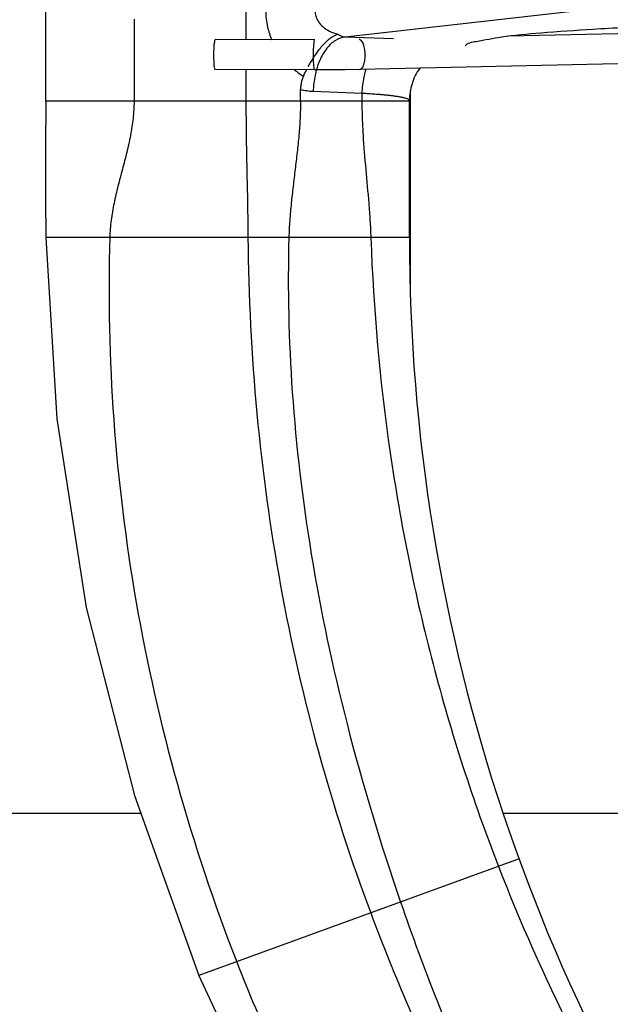
# Model space of a CAD drawing. Extents: x -9.2 to 3.5, y -6.7 to 5.8.
# Drawn here: x -7.7 to -7.1, y -2.9 to -1.8 of the extents above; entities that cross this region are included whole.
import ezdxf

# ---------------------------------------------------------------- set-up
doc = ezdxf.new("R2010")
doc.units = 0
doc.header["$LTSCALE"] = 0.4
doc.header["$MEASUREMENT"] = 0
doc.layers.get('0').update_dxf_attribs({"linetype": 'CONTINUOUS'})
doc.layers.get('DEFPOINTS').update_dxf_attribs({"linetype": 'CONTINUOUS'})
doc.layers.add('DIM', color=2, linetype='CONTINUOUS')
doc.layers.add('HATCH', color=4, linetype='CONTINUOUS')
doc.styles.get("Standard").update_dxf_attribs({"font": 'arial.ttf', "height": 0.125})
doc.dimstyles.get("Standard").update_dxf_attribs({"dimtxt": 0.125, "dimasz": 0.18, "dimexe": 0.18, "dimexo": 0.125, "dimgap": 0.09, "dimtad": 0, "dimtih": 1, "dimtoh": 1, "dimdec": 3, "dimzin": 0, "dimdsep": 46, "dimlunit": 4, "dimtxsty": 'Standard', "dimcen": 0.09, "dimadec": 0, "dimazin": 0, "dimtfac": 1, "dimtdec": 3, "dimtofl": 0, "dimtmove": 0, "dimatfit": 3, "dimfxl": 1, "dimfrac": 2, "dimtolj": 1, "dimtzin": 0, "dimarcsym": 0})

# ---------------------------------------------------------------- blocks, each defined once
blk = doc.blocks.new('*D0')
at = {"layer": 'DEFPOINTS', "color": 0, "transparency": 16777216}
for p in [(-5.3897, 0.0682), (-5.3897, -2.1449), (-7.9286, -2.1458)]:
    blk.add_point(p, dxfattribs=at)
at = {"layer": 'DIM', "color": 0, "lineweight": -2, "transparency": 16777216}
for p, q in [((-7.9286, -2.0558), (-7.9286, 0.1582)), ((-5.3897, -2.0549), (-5.3897, 0.1582)), ((-7.7486, 0.0682), (-5.5697, 0.0682)), ((-5.3897, 0.0682), (-5.1104, 0.0682))]:
    blk.add_line(p, q, dxfattribs=at)
at = {"layer": 'DIM', "color": 0, "transparency": 16777216}
for points in [[(-7.7486, 0.0982), (-7.7486, 0.0382), (-7.9286, 0.0682)], [(-5.5697, 0.0982), (-5.5697, 0.0382), (-5.3897, 0.0682)]]:
    blk.add_solid(points, dxfattribs=at)
at = {"layer": 'DIM', "color": 0, "transparency": 16777216, "insert": (-4.2863, 0.0682), "char_height": 0.125, "attachment_point": 5}
blk.add_mtext('\\A1;\\P2-5/8" (67 mm) dia.\\PHole in Ceiling', dxfattribs=at)
blk = doc.blocks.new('new block')
at = {"color": 7, "linetype": 'Continuous'}
for p, q in [((2.1216, 11.1169), (2.1216, 11.8152)), ((2.562, 11.3169), (2.562, 11.2523)), ((3.5665, 11.269), (3.1386, 11.2596)), ((2.7136, 11.2516), (2.4946, 11.2526)), ((2.7133, 11.1856), (2.4943, 11.1866)), ((2.562, 11.1863), (2.562, 11.1169)), ((3.5286, 11.2022), (2.8123, 11.1864)), ((2.682, 11.1169), (2.682, 11.1422)), ((2.9215, 10.8169), (2.9215, 11.1181))]:
    blk.add_line(p, q, dxfattribs=at)
at = {"color": 9, "linetype": 'Continuous'}
for p, q in [((3.2798, 11.3139), (2.7799, 11.2577)), ((2.3158, 11.2969), (2.3158, 11.1169)), ((2.8869, 11.2537), (2.7799, 11.2577)), ((2.8171, 11.1339), (2.71, 11.1379)), ((2.8171, 11.1339), (2.8171, 11.1169)), ((2.9215, 11.1169), (2.1216, 11.1169)), ((2.9215, 10.8169), (2.1215, 10.8169)), ((3.1628, 9.4488), (2.458, 9.1923))]:
    blk.add_line(p, q, dxfattribs=at)
at = {"color": 7, "linetype": 'Continuous'}
for points in [[(2.8123, 11.1864), (2.7802, 11.1859), (2.747, 11.1856), (2.7133, 11.1856)], [(2.1216, 11.1169), (2.1212, 11.0118), (2.1209, 10.9027), (2.1215, 10.8169)], [(2.1215, 10.8169), (2.1457, 10.4179), (2.2108, 10.0023), (2.3166, 9.5885), (2.458, 9.1923)], [(2.458, 9.1923), (2.6658, 8.745), (2.9091, 8.3351), (3.1679, 7.9883)]]:
    blk.add_lwpolyline(points, dxfattribs=at)
blk.add_arc((6.9215, 10.8169), 4, 180, 216.9786, dxfattribs=at)
at = {"color": 9, "linetype": 'Continuous'}
for points, start_tangent, end_tangent in [([(2.6055, 11.3164), (2.6096, 11.2799), (2.6188, 11.2518)], (0.00029, -1), (0.394069, -0.919081)), ([(2.7143, 11.3164), (2.7158, 11.3035), (2.7216, 11.2913), (2.7317, 11.2802), (2.746, 11.2708), (2.7641, 11.264)], (-0.039403, -0.999223), (0.965245, -0.261346)), ([(2.7106, 11.2169), (2.7108, 11.2297), (2.7115, 11.2407), (2.7124, 11.2484), (2.7135, 11.2516), (2.7136, 11.2515)], (0, 1), (0.836202, -0.548421)), ([(2.7799, 11.2577), (2.7589, 11.2506), (2.7398, 11.2331), (2.7244, 11.2067), (2.7171, 11.1858)], (-0.997346, -0.072806), (-0.268381, -0.963313)), ([(2.7799, 11.2577), (2.7717, 11.2596), (2.7641, 11.264)], (-0.997338, 0.072917), (-0.796212, 0.605017)), ([(2.8243, 11.2178), (2.8233, 11.2306), (2.8206, 11.2416), (2.8164, 11.2493), (2.8115, 11.2524), (2.8108, 11.2524)], (0, 1), (-0.997208, -0.074669)), ([(2.7134, 11.1857), (2.7124, 11.1875), (2.7115, 11.1941), (2.7108, 11.2044), (2.7106, 11.2169)], (-0.836202, 0.548421), (0, 1)), ([(2.8123, 11.1865), (2.8164, 11.1884), (2.8206, 11.195), (2.8233, 11.2054), (2.8243, 11.2178)], (0.997208, 0.074669), (0, 1)), ([(2.669, 11.1855), (2.6884, 11.1716)], (0.772505, -0.635008), (0.846007, -0.533172)), ([(2.7167, 11.1846), (2.7142, 11.174), (2.71, 11.1379)], (-0.261079, -0.965317), (-0.024798, -0.999692)), ([(2.7171, 11.1858), (2.7167, 11.1846)], (-0.268381, -0.963313), (-0.261079, -0.965317)), ([(2.8243, 11.1827), (2.8212, 11.17), (2.8171, 11.1339)], (-0.273101, -0.961985), (-0.024798, -0.999692)), ([(2.8256, 11.187), (2.8243, 11.1827)], (-0.298501, -0.954409), (-0.273101, -0.961985)), ([(2.71, 11.1379), (2.6958, 11.1392), (2.682, 11.1422)], (-0.999305, 0.037286), (-0.965042, 0.262096)), ([(2.9173, 11.1216), (2.9121, 11.1234), (2.9052, 11.125), (2.8974, 11.1264), (2.8893, 11.1276), (2.8811, 11.1287), (2.8729, 11.1296), (2.8648, 11.1304), (2.8569, 11.1311), (2.8493, 11.1317), (2.8421, 11.1323), (2.8353, 11.1327), (2.8289, 11.1332), (2.8228, 11.1335), (2.8171, 11.1339)], (-0.930453, 0.366412), (-0.998472, 0.055262)), ([(2.9215, 11.1181), (2.9205, 11.1199), (2.9173, 11.1216)], (-0.000057, 1), (-0.930453, 0.366412)), ([(2.3158, 11.1169), (2.3152, 11.0978), (2.3136, 11.0789), (2.3111, 11.0601), (2.3079, 11.0413), (2.2997, 11.004), (2.2902, 10.9668), (2.2805, 10.9296), (2.2719, 10.8923), (2.2684, 10.8735), (2.2655, 10.8547), (2.2634, 10.8359), (2.2624, 10.8169)], (0, -1), (-0.028378, -0.999597)), ([(2.8171, 11.1169), (2.8178, 11.0792), (2.8196, 11.0416), (2.8255, 10.9668), (2.8321, 10.892), (2.8348, 10.8545), (2.8367, 10.8169)], (0, -1), (0.035841, -0.999357)), ([(2.2624, 10.8169), (2.2712, 10.4159), (2.3207, 10.0131), (2.4111, 9.6137), (2.5416, 9.2227)], (-0.028378, -0.999597), (0.362952, -0.931808)), ([(2.8367, 10.8169), (2.8794, 10.3424), (2.9737, 9.8773), (3.1175, 9.4323)], (0.035841, -0.999357), (0.36145, -0.932392)), ([(3.1175, 9.4323), (3.2777, 9.0721), (3.4744, 8.7241), (3.7051, 8.3931)], (0.36145, -0.932392), (0.609211, -0.793008)), ([(2.5416, 9.2227), (2.7228, 8.8235), (2.9577, 8.4257), (3.2406, 8.0431)], (0.362952, -0.931808), (0.633436, -0.773795))]:
    blk.add_spline(points, degree=3, dxfattribs=dict(at, start_tangent=start_tangent, end_tangent=end_tangent))
at = {"color": 7, "linetype": 'Continuous'}
for points, start_tangent, end_tangent in [([(3.0445, 11.2383), (3.0681, 11.2484), (3.124, 11.2581), (3.2107, 11.2672), (3.3255, 11.2754), (3.465, 11.2824), (3.6252, 11.2881), (3.8015, 11.2923), (3.9888, 11.2949), (4.1816, 11.2957), (4.3743, 11.2949), (4.5616, 11.2923), (4.7379, 11.2881), (4.8981, 11.2824), (5.0376, 11.2754), (5.1524, 11.2672), (5.239, 11.2581), (5.295, 11.2484), (5.3186, 11.2383)], (0.573576, 0.819152), (0.573576, -0.819152)), ([(2.4915, 11.2179), (2.4918, 11.2307), (2.4924, 11.2417), (2.4933, 11.2494), (2.4944, 11.2526), (2.4945, 11.2526)], (0, 1), (0.836157, -0.54849)), ([(2.6992, 11.193), (2.7035, 11.2006), (2.7199, 11.2259), (2.7363, 11.2455), (2.7513, 11.2581), (2.7641, 11.2639)], (0.478963, 0.877835), (0.973149, 0.230176)), ([(2.4943, 11.1867), (2.4933, 11.1885), (2.4924, 11.1951), (2.4918, 11.2054), (2.4915, 11.2179)], (-0.836157, 0.54849), (0, 1)), ([(2.6884, 11.1716), (2.6955, 11.1859)], (0.423018, 0.906121), (0.459699, 0.888075)), ([(2.945, 11.1894), (2.9444, 11.1887), (2.9274, 11.1552), (2.9215, 11.1181)], (-0.593176, -0.805073), (0, -1)), ([(2.6884, 11.1716), (2.6849, 11.1622), (2.6827, 11.1525), (2.682, 11.1422)], (-0.423018, -0.906121), (0.000063, -1)), ([(2.562, 11.1169), (2.5625, 11.0417), (2.5639, 10.9668), (2.5654, 10.8919), (2.5664, 10.8169)], (0, -1), (0.008269, -0.999966)), ([(2.682, 11.1169), (2.681, 11.0792), (2.6784, 11.0417), (2.6746, 11.0042), (2.6702, 10.9668), (2.6657, 10.9294), (2.6616, 10.8919), (2.6583, 10.8544), (2.6564, 10.8169)], (0, -1), (-0.027551, -0.99962)), ([(2.5664, 10.8169), (2.5861, 10.429), (2.6382, 10.05), (2.7221, 9.6828), (2.8365, 9.33)], (0.008269, -0.999966), (0.351095, -0.93634)), ([(2.6564, 10.8169), (2.6639, 10.4764), (2.7058, 10.1199), (2.7844, 9.7463), (2.9022, 9.354)], (-0.027551, -0.99962), (0.325365, -0.945588)), ([(2.9022, 9.354), (3.073, 8.9239), (3.2678, 8.5497), (3.4842, 8.2266)], (0.325365, -0.945588), (0.603893, -0.797066)), ([(2.8365, 9.33), (3.014, 8.9185), (3.223, 8.5441), (3.4602, 8.2086)], (0.351095, -0.93634), (0.621217, -0.783639))]:
    blk.add_spline(points, degree=3, dxfattribs=dict(at, start_tangent=start_tangent, end_tangent=end_tangent))

msp = doc.modelspace()

# ---------------------------------------------------------------- hatches: boundary and pattern name
at = {"layer": 'HATCH'}
h = msp.add_hatch(dxfattribs=at)
h.set_pattern_fill('ANSI31', color=256, scale=0.2, angle=90, style=0)
h.set_pattern_definition([(135, (-9.173854, -5.21625), (-0.01767767, -0.01767767), [])])
h.paths.add_polyline_path([(-7.759148, -2.550897, -0.41421356), (-7.853148, -2.644897), (-8.256818, -2.644897), (-8.256818, -2.674897), (-7.853148, -2.674897, 0.41421356), (-7.729148, -2.550897), (-7.729148, -1.907153), (-7.755185, -1.907153), (-7.759148, -1.911257)])
h.paths.add_polyline_path([(-7.759148, -1.856659), (-7.773538, -1.894146), (-7.745531, -1.904897), (-7.729148, -1.862219), (-7.729148, -1.794897), (-7.759148, -1.794897)])
h.paths.add_polyline_path([(-5.589148, -1.945637), (-5.573058, -1.987553), (-5.545051, -1.976802), (-5.559148, -1.940077), (-5.559148, -1.794897), (-5.587601, -1.794897), (-5.589148, -1.796499)])
h.paths.add_polyline_path([(-5.589148, -2.550897, 0.41421356), (-5.465148, -2.674897), (-5.049148, -2.674897), (-5.049148, -2.644897), (-5.465148, -2.644897, -0.41421356), (-5.559148, -2.550897), (-5.559148, -1.991387), (-5.589148, -1.991387)])

# ---------------------------------------------------------------- linework, layer by layer
for p, q in [((-7.272542, -1.899527), (-7.272542, -2.11896)), ((-7.853148, -2.674897), (-7.561765, -2.674897)), ((-7.173089, -2.674897), (-6.971358, -2.674897))]:
    msp.add_line(p, q)

# ---------------------------------------------------------------- block references
at = {"lineweight": 0, "xscale": 0.48759975, "yscale": 0.48759975, "zscale": 0.48759975}
msp.add_blockref('new block', (-8.698062, -7.331391), dxfattribs=at)

# ---------------------------------------------------------------- dimensions: what is measured, and where the dimension line sits
at = {"layer": 'DIM'}
dim = msp.add_linear_dim(base=(-5.38967, 0.068242), p1=(-7.928627, -2.145771), p2=(-5.38967, -2.14489), text='\\P2-5/8" (67 mm) dia.\\PHole in Ceiling', dimstyle='Standard', override={"dimtxt": 0.09, "dimexe": 0.09, "dimexo": 0.09, "dimdec": 5, "dimzin": 4, "dimlunit": 5, "dimpost": '"', "dimtxsty": 'Standard', "dimcen": 0.063, "dimtdec": 5, "dimfrac": 2}, dxfattribs=at)
dim.commit()
dim.dimension.update_dxf_attribs({"geometry": '*D0', "text_midpoint": (-4.286256, 0.068242), "dimtype": 160})

doc.saveas('drawing.dxf')
